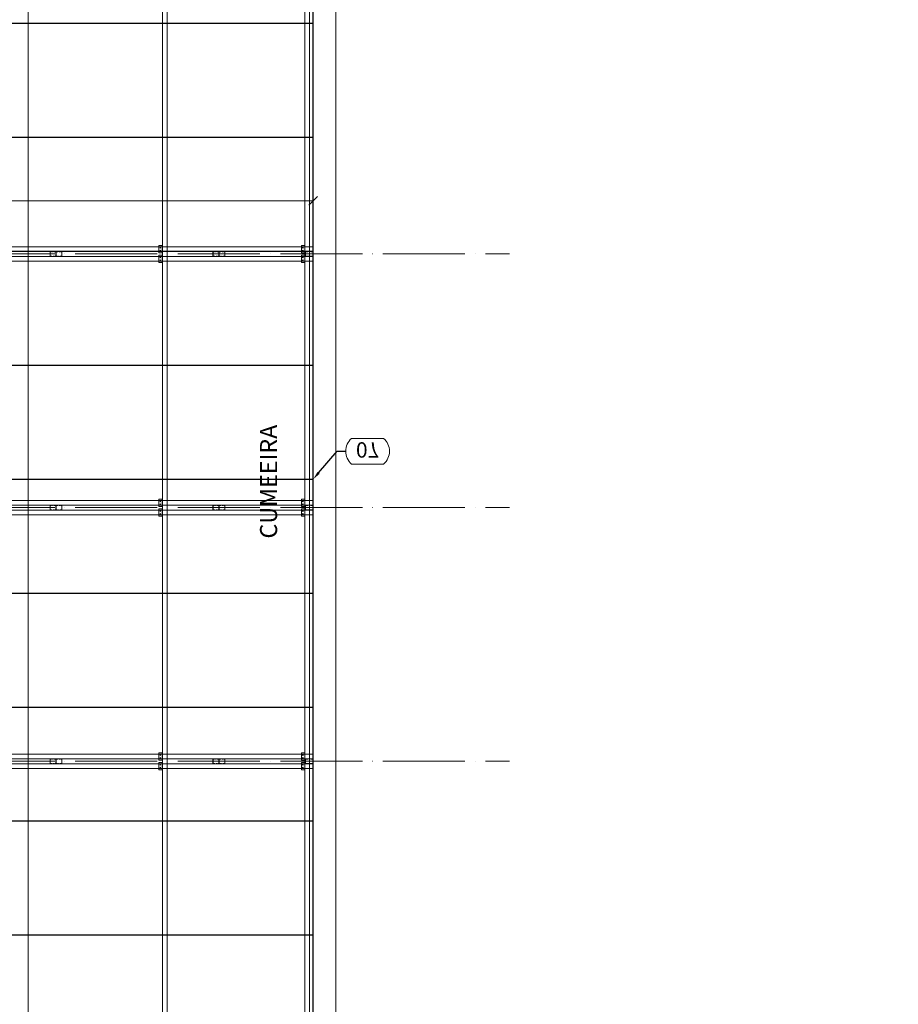
# Model space of a CAD drawing. Units: millimetres. Extents: x -156544 to 322677, y 0 to 465056.
# Drawn here: x 41901 to 49612, y 342177 to 350817 of the extents above; entities that cross this region are included whole.
import ezdxf
from ezdxf import colors
from ezdxf.entities.mleader import LeaderData, LeaderLine
from ezdxf.enums import TextEntityAlignment as Align
from ezdxf.math import Vec2, Vec3

# ---------------------------------------------------------------- set-up
doc = ezdxf.new("R2010")
doc.units = ezdxf.units.MM
doc.header["$LTSCALE"] = 30
doc.linetypes.add('ACAD_ISO04W100', pattern=[30, 24, -3, 0, -3])
doc.layers.get('0').update_dxf_attribs({"lineweight": 13})
for name, color, linetype, lineweight in [('ISO-ALVENARIA', 8, 'Continuous', 13), ('ISO-COTAS', 7, 'Continuous', 13), ('ISO-EIXOS', 8, 'ACAD_ISO04W100', 13), ('ISO-ISOTELHA_PUR_030', 80, 'Continuous', 30), ('ISO-TAG_PAINEL', 150, 'Continuous', 15), ('ISO-TEXTO', 7, 'Continuous', 18), ('LSF-BANZO SUPERIOR', 9, 'Continuous', 13), ('LSF-CANTONEIRA 30x60', 9, 'Continuous', 13), ('LSF-DIAGONAL', 9, 'Continuous', 13), ('LSF-MONTANTE', 9, 'Continuous', 13), ('LSF-TERÇA', 9, 'Continuous', 13)]:
    doc.layers.add(name, color=color, linetype=linetype, lineweight=lineweight)
doc.styles.add('ARIAL', font='arial.ttf')
doc.styles.add('COTAS', font='romans.shx', dxfattribs={"width": 0.85, "oblique": 5})
doc.styles.add('ISO TEXTO', font='romans.shx', dxfattribs={"width": 0.9})
doc.styles.get("Standard").update_dxf_attribs({"font": 'arial.ttf'})
doc.dimstyles.new('ISO-100', dxfattribs={"dimscale": 100, "dimtxt": 2, "dimasz": 1, "dimexe": 0.5, "dimexo": 2, "dimgap": 0.5, "dimtad": 1, "dimdec": 0, "dimrnd": 5, "dimzin": 4, "dimtxsty": 'COTAS', "dimblk": 'OBLIQUE', "dimcen": 1, "dimclrd": 256, "dimclre": 256, "dimclrt": 7, "dimadec": 0, "dimazin": 0, "dimtfac": 1, "dimtdec": 0, "dimtmove": 1, "dimatfit": 3, "dimfxl": 0, "dimlwd": 13, "dimlwe": -1, "dimarcsym": 0})

# ---------------------------------------------------------------- blocks, each defined once
blk = doc.blocks.new('alv. bloco b tipo 02')
at = {"layer": 'ISO-ALVENARIA'}
for p, q in [((0, 20870.1), (0, 34899.9)), ((-200, 27200.1), (-200, 7700.1)), ((-2700, 25799.9), (-2700, 9099.9)), ((0, 20870.1), (0, 7830.1))]:
    blk.add_line(p, q, dxfattribs=at)
blk = doc.blocks.new('ISO CANTONEIRA 30x60 2 FUROS')
at = {"layer": 'LSF-CANTONEIRA 30x60', "linetype": 'Continuous', "lineweight": 15}
for p, q in [((32.5, 0), (-32.5, 0)), ((-32.5, 0), (-32.5, -1.2)), ((32.5, 0), (32.5, -1.2)), ((32.5, -1.2), (-32.5, -1.2)), ((-32.5, -1.2), (-32.5, -30)), ((32.5, -30), (-32.5, -30)), ((32.5, -1.2), (32.5, -30))]:
    blk.add_line(p, q, dxfattribs=at)
for centre in [(-12.5, -17.5), (12.5, -17.5)]:
    blk.add_circle(centre, 2.75, dxfattribs=at)
blk = doc.blocks.new('2.TS6')
at = {"layer": 'LSF-BANZO SUPERIOR'}
for p, q in [((0, 63.8), (-8140.7, 63.8)), ((-8140.7, 63.8), (-8140.7, 42.8)), ((-8140.7, 21.8), (-8140.7, 42.8)), ((0, 21.8), (-8140.7, 21.8)), ((0, 63.8), (0, 42.8)), ((0, 21.8), (0, 42.8)), ((0, -21.3), (-8140.7, -21.3)), ((-8140.7, -21.3), (-8140.7, -42.3)), ((-8140.7, -63.3), (-8140.7, -42.3)), ((0, -63.3), (-8140.7, -63.3)), ((0, -21.3), (0, -42.3)), ((0, -63.3), (0, -42.3))]:
    blk.add_line(p, q, dxfattribs=at)
at = {"layer": 'LSF-DIAGONAL', "linetype": 'Continuous', "lineweight": 15}
for points in [[(-2266.4, 20.9), (-2259.8, 20.9, -0.414214), (-2257.6, 18.7), (-2257.6, -17.2, -0.414214), (-2260.3, -19.9), (-2266.5, -19.9, 0.159953), (-2268.3, -20.5, -0.159953), (-2270.6, -21.3), (-2275.2, -21.3, -0.214158), (-2276.4, -20.7, 0.448904), (-2279.8, -20.7, -0.214158), (-2281.1, -21.3), (-2291.1, -21.3, -0.214158), (-2292.3, -20.7, 0.448904), (-2295.7, -20.7, -0.214158), (-2296.9, -21.3), (-2306.7, -21.3, -0.414214), (-2308.9, -19), (-2308.9, 19.2, -0.414214), (-2306.7, 21.4), (-2299.9, 21.4), (-2299.9, 20.8), (-2306.7, 20.8, 0.414214), (-2308.3, 19.2), (-2308.3, -19, 0.414214), (-2306.7, -20.6), (-2296.9, -20.6, 0.214158), (-2296.2, -20.3, -0.448904), (-2291.8, -20.3, 0.214158), (-2291.1, -20.6), (-2281.1, -20.6, 0.214158), (-2280.3, -20.3, -0.448904), (-2276, -20.3, 0.214158), (-2275.2, -20.6), (-2270.6, -20.6, 0.172707), (-2268.5, -19.9, -0.173127), (-2266.8, -19.3), (-2260.3, -19.3, 0.414214), (-2258.2, -17.2), (-2258.2, 18.7, 0.414214), (-2259.8, 20.3), (-2266.6, 20.3), (-2266.6, 20.9), (-2260.3, 20.9)], [(-2299.5, -20.4), (-2306.1, -20.4, -0.414214), (-2308.3, -18.2), (-2308.3, 17.7, -0.414214), (-2305.6, 20.4), (-2299.4, 20.4, 0.159953), (-2297.6, 21, -0.159953), (-2295.3, 21.8), (-2290.7, 21.8, -0.214158), (-2289.5, 21.2, 0.448904), (-2286.1, 21.2, -0.214158), (-2284.9, 21.8), (-2274.9, 21.8, -0.214158), (-2273.6, 21.2, 0.448904), (-2270.2, 21.2, -0.214158), (-2269, 21.8), (-2259.2, 21.8, -0.414214), (-2257, 19.6), (-2257, -18.6, -0.414214), (-2259.2, -20.8), (-2266, -20.8), (-2266, -20.2), (-2259.2, -20.2, 0.414214), (-2257.6, -18.6), (-2257.6, 19.6, 0.414214), (-2259.2, 21.2), (-2269, 21.2, 0.214158), (-2269.8, 20.8, -0.448904), (-2274.1, 20.8, 0.214158), (-2274.9, 21.2), (-2284.9, 21.2, 0.214158), (-2285.6, 20.8, -0.448904), (-2290, 20.8, 0.214158), (-2290.7, 21.2), (-2295.3, 21.2, 0.172707), (-2297.4, 20.4, -0.173127), (-2299.1, 19.8), (-2305.6, 19.8, 0.414214), (-2307.7, 17.7), (-2307.7, -18.2, 0.414214), (-2306.1, -19.8), (-2299.3, -19.8), (-2299.3, -20.4), (-2305.6, -20.4)], [(-2214.4, -20.4), (-2207.8, -20.4, 0.414214), (-2205.6, -18.2), (-2205.6, 17.7, 0.414214), (-2208.3, 20.4), (-2214.5, 20.4, -0.159953), (-2216.3, 21, 0.159953), (-2218.7, 21.8), (-2223.2, 21.8, 0.214158), (-2224.4, 21.2, -0.448904), (-2227.9, 21.2, 0.214158), (-2229.1, 21.8), (-2239.1, 21.8, 0.214158), (-2240.3, 21.2, -0.448904), (-2243.7, 21.2, 0.214158), (-2245, 21.8), (-2254.7, 21.8, 0.414214), (-2257, 19.6), (-2257, -18.6, 0.414214), (-2254.7, -20.8), (-2247.9, -20.8), (-2247.9, -20.2), (-2254.7, -20.2, -0.414214), (-2256.4, -18.6), (-2256.4, 19.6, -0.414214), (-2254.7, 21.2), (-2245, 21.2, -0.214158), (-2244.2, 20.8, 0.448904), (-2239.9, 20.8, -0.214158), (-2239.1, 21.2), (-2229.1, 21.2, -0.214158), (-2228.3, 20.8, 0.448904), (-2224, 20.8, -0.214158), (-2223.2, 21.2), (-2218.7, 21.2, -0.172707), (-2216.5, 20.4, 0.173127), (-2214.8, 19.8), (-2208.3, 19.8, -0.414214), (-2206.2, 17.7), (-2206.2, -18.2, -0.414214), (-2207.8, -19.8), (-2214.7, -19.8), (-2214.7, -20.4), (-2208.3, -20.4)], [(-2247.5, 20.9), (-2254.1, 20.9, 0.414214), (-2256.4, 18.7), (-2256.4, -17.2, 0.414214), (-2253.7, -19.9), (-2247.4, -19.9, -0.159953), (-2245.7, -20.5, 0.159953), (-2243.3, -21.3), (-2238.8, -21.3, 0.214158), (-2237.5, -20.7, -0.448904), (-2234.1, -20.7, 0.214158), (-2232.9, -21.3), (-2222.9, -21.3, 0.214158), (-2221.6, -20.7, -0.448904), (-2218.2, -20.7, 0.214158), (-2217, -21.3), (-2207.2, -21.3, 0.414214), (-2205, -19), (-2205, 19.2, 0.414214), (-2207.2, 21.4), (-2214.1, 21.4), (-2214.1, 20.8), (-2207.2, 20.8, -0.414214), (-2205.6, 19.2), (-2205.6, -19, -0.414214), (-2207.2, -20.6), (-2217, -20.6, -0.214158), (-2217.8, -20.3, 0.448904), (-2222.1, -20.3, -0.214158), (-2222.9, -20.6), (-2232.9, -20.6, -0.214158), (-2233.7, -20.3, 0.448904), (-2238, -20.3, -0.214158), (-2238.8, -20.6), (-2243.3, -20.6, -0.172707), (-2245.4, -19.9, 0.173127), (-2247.1, -19.3), (-2253.7, -19.3, -0.414214), (-2255.8, -17.2), (-2255.8, 18.7, -0.414214), (-2254.1, 20.3), (-2247.3, 20.3), (-2247.3, 20.9), (-2253.7, 20.9)], [(-836, 20.9), (-829.4, 20.9, -0.414214), (-827.1, 18.7), (-827.1, -17.2, -0.414214), (-829.9, -19.9), (-836.1, -19.9, 0.159953), (-837.9, -20.5, -0.159953), (-840.2, -21.3), (-844.7, -21.3, -0.214158), (-846, -20.7, 0.448904), (-849.4, -20.7, -0.214158), (-850.6, -21.3), (-860.6, -21.3, -0.214158), (-861.9, -20.7, 0.448904), (-865.3, -20.7, -0.214158), (-866.5, -21.3), (-876.3, -21.3, -0.414214), (-878.5, -19), (-878.5, 19.2, -0.414214), (-876.3, 21.4), (-869.4, 21.4), (-869.4, 20.8), (-876.3, 20.8, 0.414214), (-877.9, 19.2), (-877.9, -19, 0.414214), (-876.3, -20.6), (-866.5, -20.6, 0.214158), (-865.7, -20.3, -0.448904), (-861.4, -20.3, 0.214158), (-860.6, -20.6), (-850.6, -20.6, 0.214158), (-849.8, -20.3, -0.448904), (-845.5, -20.3, 0.214158), (-844.7, -20.6), (-840.2, -20.6, 0.172707), (-838.1, -19.9, -0.173127), (-836.4, -19.3), (-829.9, -19.3, 0.414214), (-827.8, -17.2), (-827.8, 18.7, 0.414214), (-829.4, 20.3), (-836.2, 20.3), (-836.2, 20.9), (-829.9, 20.9)], [(-869.1, -20.4), (-875.7, -20.4, -0.414214), (-877.9, -18.2), (-877.9, 17.7, -0.414214), (-875.2, 20.4), (-869, 20.4, 0.159953), (-867.2, 21, -0.159953), (-864.8, 21.8), (-860.3, 21.8, -0.214158), (-859.1, 21.2, 0.448904), (-855.7, 21.2, -0.214158), (-854.4, 21.8), (-844.4, 21.8, -0.214158), (-843.2, 21.2, 0.448904), (-839.8, 21.2, -0.214158), (-838.5, 21.8), (-828.8, 21.8, -0.414214), (-826.5, 19.6), (-826.5, -18.6, -0.414214), (-828.8, -20.8), (-835.6, -20.8), (-835.6, -20.2), (-828.8, -20.2, 0.414214), (-827.1, -18.6), (-827.1, 19.6, 0.414214), (-828.8, 21.2), (-838.5, 21.2, 0.214158), (-839.3, 20.8, -0.448904), (-843.6, 20.8, 0.214158), (-844.4, 21.2), (-854.4, 21.2, 0.214158), (-855.2, 20.8, -0.448904), (-859.5, 20.8, 0.214158), (-860.3, 21.2), (-864.8, 21.2, 0.172707), (-867, 20.4, -0.173127), (-868.7, 19.8), (-875.2, 19.8, 0.414214), (-877.3, 17.7), (-877.3, -18.2, 0.414214), (-875.7, -19.8), (-868.8, -19.8), (-868.8, -20.4), (-875.2, -20.4)], [(-784, -20.4), (-777.4, -20.4, 0.414214), (-775.2, -18.2), (-775.2, 17.7, 0.414214), (-777.9, 20.4), (-784.1, 20.4, -0.159953), (-785.9, 21, 0.159953), (-788.2, 21.8), (-792.8, 21.8, 0.214158), (-794, 21.2, -0.448904), (-797.4, 21.2, 0.214158), (-798.7, 21.8), (-808.7, 21.8, 0.214158), (-809.9, 21.2, -0.448904), (-813.3, 21.2, 0.214158), (-814.5, 21.8), (-824.3, 21.8, 0.414214), (-826.5, 19.6), (-826.5, -18.6, 0.414214), (-824.3, -20.8), (-817.5, -20.8), (-817.5, -20.2), (-824.3, -20.2, -0.414214), (-825.9, -18.6), (-825.9, 19.6, -0.414214), (-824.3, 21.2), (-814.5, 21.2, -0.214158), (-813.8, 20.8, 0.448904), (-809.4, 20.8, -0.214158), (-808.7, 21.2), (-798.7, 21.2, -0.214158), (-797.9, 20.8, 0.448904), (-793.6, 20.8, -0.214158), (-792.8, 21.2), (-788.2, 21.2, -0.172707), (-786.1, 20.4, 0.173127), (-784.4, 19.8), (-777.9, 19.8, -0.414214), (-775.8, 17.7), (-775.8, -18.2, -0.414214), (-777.4, -19.8), (-784.2, -19.8), (-784.2, -20.4), (-777.9, -20.4)], [(-817.1, 20.9), (-823.7, 20.9, 0.414214), (-825.9, 18.7), (-825.9, -17.2, 0.414214), (-823.2, -19.9), (-817, -19.9, -0.159953), (-815.2, -20.5, 0.159953), (-812.9, -21.3), (-808.3, -21.3, 0.214158), (-807.1, -20.7, -0.448904), (-803.7, -20.7, 0.214158), (-802.5, -21.3), (-792.5, -21.3, 0.214158), (-791.2, -20.7, -0.448904), (-787.8, -20.7, 0.214158), (-786.6, -21.3), (-776.8, -21.3, 0.414214), (-774.6, -19), (-774.6, 19.2, 0.414214), (-776.8, 21.4), (-783.6, 21.4), (-783.6, 20.8), (-776.8, 20.8, -0.414214), (-775.2, 19.2), (-775.2, -19, -0.414214), (-776.8, -20.6), (-786.6, -20.6, -0.214158), (-787.4, -20.3, 0.448904), (-791.7, -20.3, -0.214158), (-792.5, -20.6), (-802.5, -20.6, -0.214158), (-803.2, -20.3, 0.448904), (-807.6, -20.3, -0.214158), (-808.3, -20.6), (-812.9, -20.6, -0.172707), (-815, -19.9, 0.173127), (-816.7, -19.3), (-823.2, -19.3, -0.414214), (-825.3, -17.2), (-825.3, 18.7, -0.414214), (-823.7, 20.3), (-816.9, 20.3), (-816.9, 20.9), (-823.2, 20.9)]]:
    blk.add_lwpolyline(points, format="xyb", dxfattribs=at)
at = {"layer": 'LSF-MONTANTE', "linetype": 'Continuous', "lineweight": 15}
for points in [[(-12.5, -20.1), (-3.8, -20.1, 0.414214), (-0.8, -17.2), (-0.8, 16.4, 0.414214), (-4.4, 20), (-12.6, 20, -0.159953), (-15, 20.8, 0.159953), (-18.1, 21.8), (-24.1, 21.8, 0.214158), (-25.7, 21.1, -0.448904), (-30.2, 21.1, 0.214158), (-31.9, 21.8), (-45.1, 21.8, 0.214158), (-46.8, 21.1, -0.448904), (-51.3, 21.1, 0.214158), (-52.9, 21.8), (-65.9, 21.8, 0.414214), (-68.8, 18.8), (-68.8, -17.8, 0.414214), (-65.9, -20.7), (-56.8, -20.7), (-56.8, -19.9), (-65.9, -19.9, -0.414214), (-68, -17.8), (-68, 18.8, -0.414214), (-65.9, 21), (-52.9, 21, -0.214158), (-51.9, 20.5, 0.448904), (-46.2, 20.5, -0.214158), (-45.1, 21), (-31.9, 21, -0.214158), (-30.8, 20.5, 0.448904), (-25.1, 20.5, -0.214158), (-24.1, 21), (-18.1, 21, -0.172707), (-15.3, 20, 0.173127), (-13, 19.2), (-4.4, 19.2, -0.414214), (-1.6, 16.4), (-1.6, -17.2, -0.414214), (-3.8, -19.3), (-12.8, -19.3), (-12.8, -20.1), (-4.4, -20.1)], [(-56.3, 20.7), (-65.1, 20.7, 0.414214), (-68, 17.7), (-68, -15.9, 0.414214), (-64.4, -19.4), (-56.2, -19.4, -0.159953), (-53.8, -20.2, 0.159953), (-50.7, -21.3), (-44.7, -21.3, 0.214158), (-43.1, -20.5, -0.448904), (-38.6, -20.5, 0.214158), (-36.9, -21.3), (-23.7, -21.3, 0.214158), (-22, -20.5, -0.448904), (-17.5, -20.5, 0.214158), (-15.9, -21.3), (-3, -21.3, 0.414214), (0, -18.3), (0, 18.3, 0.414214), (-3, 21.2), (-12, 21.2), (-12, 20.4), (-3, 20.4, -0.414214), (-0.8, 18.3), (-0.8, -18.3, -0.414214), (-3, -20.4), (-15.9, -20.4, -0.214158), (-16.9, -20, 0.448904), (-22.6, -20, -0.214158), (-23.7, -20.4), (-36.9, -20.4, -0.214158), (-38, -20, 0.448904), (-43.7, -20, -0.214158), (-44.7, -20.4), (-50.7, -20.4, -0.172707), (-53.5, -19.4, 0.173127), (-55.8, -18.7), (-64.4, -18.7, -0.414214), (-67.2, -15.9), (-67.2, 17.7, -0.414214), (-65.1, 19.8), (-56, 19.8), (-56, 20.7), (-64.4, 20.7)]]:
    blk.add_lwpolyline(points, format="xyb", dxfattribs=at)
at = {"layer": 'LSF-CANTONEIRA 30x60', "extrusion": (0, 0, -1), "zscale": -1, "rotation": 90}
for p in [(1323.3, 42.5), (72.5, 42.5)]:
    blk.add_blockref('ISO CANTONEIRA 30x60 2 FUROS', p, dxfattribs=at)
at = {"layer": 'LSF-CANTONEIRA 30x60', "rotation": 270}
for p in [(-1323.3, -42.3), (-72.5, -42.3)]:
    blk.add_blockref('ISO CANTONEIRA 30x60 2 FUROS', p, dxfattribs=at)
blk = doc.blocks.new('_Oblique')
at = {"color": 0, "linetype": 'ByBlock', "lineweight": -2}
blk.add_line((-0.5, -0.5), (0.5, 0.5), dxfattribs=at)
blk = doc.blocks.new('*D577')
at = {"layer": 'ISO-COTAS', "transparency": 16777216}
for p, q in [((36178.2, 348935), (36178.2, 349266.1)), ((44476.3, 348935), (44476.3, 349266.1))]:
    blk.add_line(p, q, dxfattribs=at)
at = {"layer": 'ISO-COTAS', "lineweight": 13, "transparency": 16777216}
blk.add_line((44476.3, 349228.6), (36178.2, 349228.6), dxfattribs=at)
at = {"layer": 'ISO-COTAS', "lineweight": 13, "transparency": 16777216, "xscale": 75, "yscale": 75, "zscale": 75, "rotation": 180}
blk.add_blockref('_Oblique', (36178.2, 349228.6), dxfattribs=at)
at = {"layer": 'ISO-COTAS', "lineweight": 13, "transparency": 16777216, "xscale": 75, "yscale": 75, "zscale": 75}
blk.add_blockref('_Oblique', (44476.3, 349228.6), dxfattribs=at)
at = {"layer": 'ISO-COTAS', "color": 7, "transparency": 16777216, "insert": (40327.3, 349366.1), "char_height": 150, "attachment_point": 5, "style": 'COTAS', "bg_fill": 3, "box_fill_scale": 1.1, "bg_fill_color": 256, "bg_fill_true_color": 13158600, "bg_fill_transparency": 0}
blk.add_mtext('Comp. Isotelha 2.T2 = 8310 mm', dxfattribs=at)
blk = doc.blocks.new('_TagSlot')
at = {"color": 0, "linetype": 'ByBlock', "lineweight": -2, "transparency": 16777216}
for p, q in [((-1.87, 1.5), (1.87, 1.5)), ((-1.87, -1.5), (1.87, -1.5))]:
    blk.add_line(p, q, dxfattribs=at)
for centre, start, end in [((-0.59, 0), 130.4601, 229.5399), ((0.59, 0), 310.4601, 49.5399)]:
    blk.add_arc(centre, 1.97, start, end, dxfattribs=at)
at = {"color": 7, "transparency": 16777216, "style": 'ISO TEXTO'}
blk.add_attdef('TAGNUMBER', text='', height=1.8, dxfattribs=at).set_placement((0, -1.05), align=Align.CENTER)

msp = doc.modelspace()

# ---------------------------------------------------------------- hatches: boundary and pattern name
at = {"layer": 'ISO-ISOTELHA_PUR_030'}
h = msp.add_hatch(dxfattribs=at)
h.set_pattern_fill('_USER', color=256, scale=1000, pattern_type=0)
h.set_pattern_definition([(0, (41822.3, 364785), (0, 1000), [])])
h.paths.add_polyline_path([(44476.35, 363785.02), (41822.26, 363785.02), (41822.3, 364785.02), (36178.22, 364785.02), (36178.22, 328285.02), (41822.3, 328285.02), (41822.26, 329285.08), (44476.35, 329285.02)])

# ---------------------------------------------------------------- linework, layer by layer
at = {"layer": 'ISO-EIXOS'}
for p, q in [((44476.35, 366481.66), (44476.35, 327465.94)), ((31587.66, 348761.16), (46200.42, 348761.16)), ((31587.66, 346535.05), (46200.42, 346535.05)), ((31587.66, 344308.95), (46200.42, 344308.95))]:
    msp.add_line(p, q, dxfattribs=at)
at = {"layer": 'ISO-ISOTELHA_PUR_030', "color": 1}
msp.add_line((44476.35, 329285.02), (44476.35, 363784.95), dxfattribs=at)
at = {"layer": 'ISO-ISOTELHA_PUR_030'}
for points in [[(44476.35, 363785.02), (41822.26, 363785.02), (41822.3, 364785.02), (36178.22, 364785.02), (36178.22, 328285.02), (41822.3, 328285.02), (41822.26, 329285.08), (44476.35, 329285.02), (44476.35, 363785.02)], [(44476.35, 329285.02), (44476.35, 363785.02)]]:
    msp.add_lwpolyline(points, dxfattribs=at)
at = {"layer": 'LSF-TERÇA'}
for p, q in [((43153.85, 342021.82), (43153.85, 351052.77)), ((43195.85, 342021.82), (43195.85, 351052.77)), ((44403.8, 342021.82), (44403.8, 351052.77)), ((44445.8, 342021.82), (44445.8, 351052.77))]:
    msp.add_line(p, q, dxfattribs=at)

# ---------------------------------------------------------------- block references
at = {"layer": 'ISO-ALVENARIA'}
msp.add_blockref('alv. bloco b tipo 02', (44676.35, 329085.08), dxfattribs=at)
at = {"layer": 'ISO-EIXOS'}
for p in [(44476.32, 348761.16), (44476.32, 346535.05), (44476.32, 344308.95)]:
    msp.add_blockref('2.TS6', p, dxfattribs=at)

# ---------------------------------------------------------------- texts
at = {"layer": 'ISO-TEXTO', "color": 1, "style": 'ARIAL'}
msp.add_text('CUMEEIRA', height=150, rotation=90, dxfattribs=at).set_placement((44160.56, 346263.79))

# ---------------------------------------------------------------- leaders
at = {"layer": 'ISO-TAG_PAINEL'}
ml = msp.add_multileader_block('Standard', dxfattribs=at)
ml.set_content('_TagSlot', color=256, scale=-75)
ml.set_attribute('TAGNUMBER', '07', width=0)
ml.set_leader_properties(color=256)
ml.build(insert=Vec2(0, 0))
ml.multileader.update_dxf_attribs({"text_right_attachment_type": 6, "dogleg_length": 1, "arrow_head_size": 75, "scale": 75})
ctx = ml.context
ctx.base_point, ctx.scale, ctx.char_height, ctx.arrow_head_size, ctx.landing_gap_size, ctx.plane_origin = Vec3(44762.53, 347030.5), 75, 300, 75, 150, Vec3(42701.67, 356815.92)
ctx.right_attachment = 6
notes = []
notes.append((ctx, [(0, (1, 1, 0), (44687.53, 347030.5), (1, 0), 75, [(0, [(44476.35, 346784.19)], 0, [])])]))
ctx.block.insert, ctx.block.rotation, ctx.block.scale = Vec3(44954.64, 347030.5), 3.1415927, Vec3(-75, 75, 75)
for ctx, leaders in notes:
    for number, flags, end, landing, length, lines in leaders:
        leader = LeaderData()
        leader.index, (leader.has_last_leader_line, leader.has_dogleg_vector, leader.attachment_direction) = number, flags
        leader.last_leader_point, leader.dogleg_vector, leader.dogleg_length = Vec3(end), Vec3(landing), length
        for number, points, colour, breaks in lines:
            line = LeaderLine()
            line.index, line.vertices, line.color, line.breaks = number, Vec3.list(points), colors.encode_raw_color(colour), breaks
            leader.lines.append(line)
        ctx.leaders.append(leader)

# ---------------------------------------------------------------- next in the draw order: dimensions: what is measured, and where the dimension line sits
at = {"layer": 'ISO-COTAS', "color": 1}
dim = msp.add_linear_dim(base=(36178.22, 349228.58), p1=(44476.35, 348785.02), p2=(36178.22, 348785.02), text='Comp. Isotelha 2.T2 = <> mm', dimstyle='ISO-100', override={"dimscale": 75, "dimlfac": 1.000709, "dimrnd": 8310, "dimtfill": 1, "dimarcsym": 1}, dxfattribs=at)
dim.commit()
dim.dimension.update_dxf_attribs({"geometry": '*D577', "text_midpoint": (40327.28, 349366.08)})

# ---------------------------------------------------------------- next in the draw order: leaders
at = {"layer": 'ISO-TAG_PAINEL'}
ml = msp.add_multileader_block('Standard', dxfattribs=at)
ml.set_content('_TagSlot', color=256, scale=-75)
ml.set_attribute('TAGNUMBER', '03', width=0)
ml.set_leader_properties(color=256)
ml.build(insert=Vec2(0, 0))
ml.multileader.update_dxf_attribs({"text_right_attachment_type": 6, "dogleg_length": 1, "arrow_head_size": 75, "scale": 75})
ctx = ml.context
ctx.base_point, ctx.scale, ctx.char_height, ctx.arrow_head_size, ctx.landing_gap_size, ctx.plane_origin = Vec3(140165.85, 381161.43), 75, 300, 75, 150, Vec3(139354.97, 390946.85)
ctx.right_attachment = 6
notes = []
notes.append((ctx, [(0, (0, 0, 0), (0, 0), (1, 0), 1, [])]))
ctx.block.insert, ctx.block.rotation, ctx.block.scale = Vec3(140357.96, 381161.43), 3.1415927, Vec3(-75, 75, 75)
ml = msp.add_multileader_block('Standard', dxfattribs=at)
ml.set_content('_TagSlot', color=256, scale=-75)
ml.set_attribute('TAGNUMBER', '03', width=0)
ml.set_leader_properties(color=256)
ml.build(insert=Vec2(0, 0))
ml.multileader.update_dxf_attribs({"text_right_attachment_type": 6, "dogleg_length": 1, "arrow_head_size": 75, "scale": 75})
ctx = ml.context
ctx.base_point, ctx.scale, ctx.char_height, ctx.arrow_head_size, ctx.landing_gap_size, ctx.plane_origin = Vec3(143842.35, 381161.43), 75, 300, 75, 150, Vec3(143031.47, 390946.85)
ctx.right_attachment = 6
notes.append((ctx, [(0, (0, 0, 0), (0, 0), (1, 0), 1, [])]))
ctx.block.insert, ctx.block.rotation, ctx.block.scale = Vec3(144034.46, 381161.43), 3.1415927, Vec3(-75, 75, 75)
for ctx, leaders in notes:
    for number, flags, end, landing, length, lines in leaders:
        leader = LeaderData()
        leader.index, (leader.has_last_leader_line, leader.has_dogleg_vector, leader.attachment_direction) = number, flags
        leader.last_leader_point, leader.dogleg_vector, leader.dogleg_length = Vec3(end), Vec3(landing), length
        for number, points, colour, breaks in lines:
            line = LeaderLine()
            line.index, line.vertices, line.color, line.breaks = number, Vec3.list(points), colors.encode_raw_color(colour), breaks
            leader.lines.append(line)
        ctx.leaders.append(leader)

doc.saveas('drawing.dxf')
